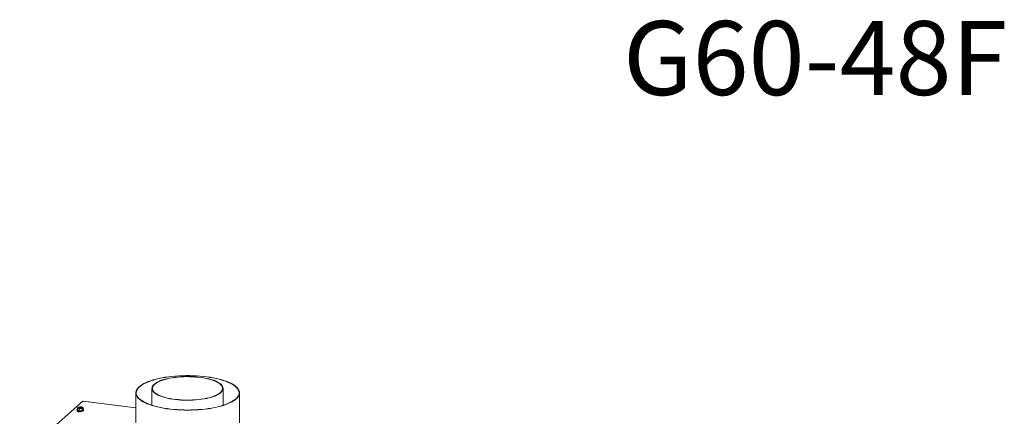
# Model space of a CAD drawing. Units: millimetres. Extents: x 423 to 4072, y 131 to 5783.
# Drawn here: x 2663 to 4072, y 5216 to 5783 of the extents above; entities that cross this region are included whole.
import ezdxf

# ---------------------------------------------------------------- set-up
doc = ezdxf.new("R2010")
doc.units = ezdxf.units.MM
doc.linetypes.add('HIDDEN', pattern=[1.905, 1.27, -0.635])
doc.layers.add('CENTRE', color=3, linetype='HIDDEN')
doc.styles.add('SLDTEXTSTYLE3', font='TXT', dxfattribs={"width": 0.605})

msp = doc.modelspace()

# ---------------------------------------------------------------- linework, layer by layer
at = {"linetype": 'Continuous', "lineweight": 15, "ltscale": 20}
for p, q in [((2829.3, 5249.3), (2829.3, 5206.6)), ((2852.4, 5255.7), (2852.4, 5231.6)), ((2954.1, 5231.5), (2954.1, 5255.7)), ((2977.8, 5206.6), (2977.8, 5249.3)), ((2753.6, 5237.5), (2663.1, 5157.7)), ((2746.6, 5228.5), (2745.8, 5227.7)), ((2747.4, 5229), (2746.6, 5228.5)), ((2749.4, 5229.2), (2747.4, 5229)), ((2752.6, 5228.8), (2751.4, 5229.1)), ((2753.8, 5228.1), (2752.6, 5228.8)), ((2753.6, 5237.5), (2829.3, 5228)), ((2829.3, 5228.1), (2753.9, 5237.6)), ((2745.4, 5225), (2745.4, 5224)), ((2745.5, 5223.8), (2745.4, 5224)), ((2745.6, 5223.6), (2745.5, 5223.5)), ((2745.5, 5222.8), (2745.5, 5223.5)), ((2745.8, 5227.7), (2747.1, 5227.3)), ((2745.8, 5224.8), (2745.8, 5227.7)), ((2745.8, 5224.8), (2748.3, 5223.7)), ((2746.6, 5223), (2746, 5222.5)), ((2747.1, 5227.3), (2748.3, 5226.7)), ((2747.7, 5222.7), (2747.7, 5222.2)), ((2748.3, 5226.7), (2750.3, 5226.9)), ((2748.3, 5223.7), (2748.3, 5226.7)), ((2748.3, 5223.7), (2752.3, 5223.9)), ((2752.3, 5226.8), (2753.1, 5227.6)), ((2752.3, 5223.9), (2752.3, 5226.8)), ((2752.3, 5223.9), (2753.8, 5225.2)), ((2753.1, 5227.6), (2753.8, 5228.1)), ((2753.8, 5225.2), (2753.8, 5228.1)), ((2754.2, 5224), (2754.2, 5225))]:
    msp.add_line(p, q, dxfattribs=at)
at = {"linetype": 'Continuous', "lineweight": 15, "ltscale": 20, "flags": 128}
for points in [[(2834.1, 5258), (2832.4, 5256.4), (2831.1, 5254.8), (2830.1, 5253.1), (2829.5, 5251.4), (2829.3, 5249.7), (2829.4, 5248), (2829.8, 5246.3), (2830.6, 5244.6), (2831.8, 5242.9), (2833.3, 5241.3), (2835.1, 5239.7), (2837.2, 5238.1), (2839.7, 5236.6), (2842.5, 5235.2), (2845.5, 5233.8), (2848.9, 5232.5), (2852.5, 5231.3), (2856.3, 5230.2), (2860.4, 5229.2), (2864.6, 5228.2), (2869.1, 5227.4), (2873.7, 5226.6), (2878.5, 5226), (2883.4, 5225.5), (2888.3, 5225.1), (2893.4, 5224.8), (2898.5, 5224.6), (2903.6, 5224.5), (2908.7, 5224.6), (2913.8, 5224.8), (2918.9, 5225.1), (2923.8, 5225.5), (2928.7, 5226), (2933.5, 5226.6), (2938.1, 5227.4), (2942.5, 5228.2), (2946.8, 5229.2), (2950.9, 5230.2), (2954.7, 5231.4), (2958.3, 5232.6), (2961.6, 5233.9), (2964.7, 5235.3), (2967.4, 5236.7), (2969.9, 5238.2), (2972, 5239.7), (2973.8, 5241.3), (2975.3, 5243), (2976.4, 5244.6), (2977.2, 5246.3), (2977.7, 5248), (2977.8, 5249.7), (2977.5, 5251.5), (2976.9, 5253.1), (2975.9, 5254.8), (2974.6, 5256.5), (2972.9, 5258.1), (2970.9, 5259.7), (2968.6, 5261.2), (2966, 5262.7), (2963.1, 5264.1), (2959.9, 5265.4), (2956.4, 5266.7), (2952.7, 5267.8), (2948.7, 5268.9), (2944.6, 5269.9), (2940.2, 5270.8), (2935.7, 5271.6), (2931, 5272.3), (2926.1, 5272.9), (2921.2, 5273.3), (2916.2, 5273.7), (2911.1, 5273.9), (2906, 5274), (2900.9, 5274), (2895.8, 5273.9), (2890.7, 5273.7), (2885.7, 5273.3), (2880.7, 5272.8), (2875.9, 5272.3), (2871.2, 5271.6), (2866.7, 5270.8), (2862.3, 5269.9), (2858.2, 5268.9), (2854.2, 5267.8), (2850.5, 5266.6), (2847, 5265.4), (2843.9, 5264), (2840.9, 5262.6), (2838.3, 5261.1), (2836, 5259.6), (2834.1, 5258)], [(2834.6, 5258), (2833, 5256.4), (2831.7, 5254.7), (2830.7, 5253.1), (2830.1, 5251.4), (2829.9, 5249.7), (2830, 5248), (2830.4, 5246.3), (2831.2, 5244.6), (2832.3, 5243), (2833.8, 5241.4), (2835.6, 5239.8), (2837.8, 5238.2), (2840.2, 5236.8), (2843, 5235.3), (2846, 5234), (2849.3, 5232.7), (2852.9, 5231.5), (2856.7, 5230.3), (2860.7, 5229.3), (2864.9, 5228.4), (2869.4, 5227.5), (2873.9, 5226.8), (2878.7, 5226.2), (2883.5, 5225.7), (2888.5, 5225.3), (2893.5, 5225), (2898.5, 5224.8), (2903.6, 5224.7), (2908.7, 5224.8), (2913.7, 5225), (2918.7, 5225.3), (2923.7, 5225.7), (2928.5, 5226.2), (2933.2, 5226.8), (2937.8, 5227.6), (2942.2, 5228.4), (2946.5, 5229.3), (2950.5, 5230.4), (2954.3, 5231.5), (2957.8, 5232.7), (2961.2, 5234), (2964.2, 5235.4), (2966.9, 5236.8), (2969.3, 5238.3), (2971.5, 5239.8), (2973.3, 5241.4), (2974.7, 5243), (2975.9, 5244.7), (2976.6, 5246.4), (2977.1, 5248), (2977.2, 5249.7), (2976.9, 5251.4), (2976.3, 5253.1), (2975.3, 5254.8), (2974, 5256.4), (2972.4, 5258), (2970.4, 5259.6), (2968.1, 5261.1), (2965.5, 5262.6), (2962.6, 5263.9), (2959.4, 5265.3), (2956, 5266.5), (2952.3, 5267.7), (2948.4, 5268.8), (2944.2, 5269.7), (2939.9, 5270.6), (2935.4, 5271.4), (2930.7, 5272.1), (2926, 5272.7), (2921.1, 5273.1), (2916.1, 5273.5), (2911, 5273.7), (2906, 5273.8), (2900.9, 5273.8), (2895.8, 5273.7), (2890.8, 5273.5), (2885.8, 5273.1), (2880.9, 5272.7), (2876.1, 5272.1), (2871.5, 5271.4), (2867, 5270.6), (2862.7, 5269.7), (2858.5, 5268.7), (2854.6, 5267.7), (2850.9, 5266.5), (2847.5, 5265.2), (2844.3, 5263.9), (2841.5, 5262.5), (2838.9, 5261.1), (2836.6, 5259.5), (2834.6, 5258)], [(2885.7, 5239.8), (2889.8, 5239.4), (2893.9, 5239.1), (2898.1, 5238.9), (2902.4, 5238.8), (2906.6, 5238.8), (2910.9, 5239), (2915.1, 5239.2), (2919.1, 5239.6), (2923.1, 5240.1), (2927, 5240.7), (2930.7, 5241.4), (2934.2, 5242.3), (2937.4, 5243.2), (2940.5, 5244.2), (2943.2, 5245.2), (2945.7, 5246.4), (2947.9, 5247.6), (2949.8, 5248.9), (2951.4, 5250.2), (2952.6, 5251.6), (2953.5, 5252.9), (2954, 5254.4), (2954.1, 5255.8), (2954, 5257.2), (2953.4, 5258.6), (2952.5, 5260), (2951.3, 5261.3), (2949.7, 5262.7), (2947.8, 5263.9), (2945.6, 5265.1), (2943.1, 5266.3), (2940.3, 5267.4), (2937.2, 5268.4), (2933.9, 5269.3), (2930.4, 5270.1), (2926.7, 5270.8), (2922.9, 5271.4), (2918.9, 5271.9), (2914.8, 5272.2), (2910.6, 5272.5), (2906.3, 5272.6), (2902.1, 5272.7), (2897.8, 5272.6), (2893.6, 5272.4), (2889.5, 5272), (2885.4, 5271.6), (2881.5, 5271), (2877.7, 5270.4), (2874.1, 5269.6), (2870.8, 5268.8), (2867.6, 5267.8), (2864.7, 5266.8), (2862.1, 5265.6), (2859.7, 5264.5), (2857.7, 5263.2), (2856, 5261.9), (2854.6, 5260.6), (2853.5, 5259.2), (2852.8, 5257.8), (2852.5, 5256.4), (2852.5, 5255), (2852.9, 5253.6), (2853.6, 5252.2), (2854.7, 5250.8), (2856.1, 5249.4), (2857.8, 5248.1), (2859.9, 5246.9), (2862.2, 5245.7), (2864.9, 5244.6), (2867.8, 5243.6), (2871, 5242.6), (2874.4, 5241.8), (2878, 5241), (2881.8, 5240.4), (2885.7, 5239.8)], [(2885.9, 5240), (2889.9, 5239.6), (2894, 5239.3), (2898.2, 5239.1), (2902.4, 5239), (2906.6, 5239), (2910.8, 5239.2), (2914.9, 5239.4), (2919, 5239.8), (2922.9, 5240.3), (2926.7, 5240.9), (2930.3, 5241.6), (2933.8, 5242.4), (2937, 5243.3), (2940, 5244.3), (2942.8, 5245.4), (2945.2, 5246.5), (2947.4, 5247.7), (2949.3, 5249), (2950.8, 5250.3), (2952, 5251.6), (2952.9, 5253), (2953.4, 5254.4), (2953.5, 5255.8), (2953.4, 5257.2), (2952.8, 5258.6), (2951.9, 5259.9), (2950.7, 5261.3), (2949.1, 5262.6), (2947.3, 5263.8), (2945.1, 5265), (2942.6, 5266.2), (2939.8, 5267.2), (2936.8, 5268.2), (2933.6, 5269.1), (2930.1, 5269.9), (2926.4, 5270.6), (2922.6, 5271.2), (2918.7, 5271.7), (2914.6, 5272), (2910.5, 5272.3), (2906.3, 5272.4), (2902.1, 5272.5), (2897.9, 5272.4), (2893.7, 5272.2), (2889.6, 5271.8), (2885.6, 5271.4), (2881.8, 5270.9), (2878, 5270.2), (2874.5, 5269.5), (2871.1, 5268.6), (2868, 5267.7), (2865.2, 5266.6), (2862.6, 5265.5), (2860.2, 5264.4), (2858.2, 5263.1), (2856.5, 5261.8), (2855.1, 5260.5), (2854.1, 5259.2), (2853.4, 5257.8), (2853.1, 5256.4), (2853.1, 5255), (2853.5, 5253.6), (2854.2, 5252.2), (2855.2, 5250.8), (2856.6, 5249.5), (2858.3, 5248.2), (2860.4, 5247), (2862.7, 5245.8), (2865.4, 5244.7), (2868.2, 5243.7), (2871.4, 5242.8), (2874.7, 5241.9), (2878.3, 5241.2), (2882, 5240.5), (2885.9, 5240)], [(2747.1, 5227.3), (2746.8, 5227.4), (2746.6, 5227.6), (2746.5, 5227.7), (2746.4, 5227.9), (2746.3, 5228), (2746.4, 5228.2), (2746.5, 5228.3), (2746.6, 5228.5)], [(2746.9, 5227.9), (2746.9, 5228.2), (2747.3, 5228.6), (2748, 5228.8), (2748.9, 5229), (2750, 5229), (2751, 5229), (2751.9, 5228.8), (2752.5, 5228.5), (2752.8, 5228.2), (2752.8, 5227.8), (2752.4, 5227.5), (2751.7, 5227.2), (2750.8, 5227.1), (2749.7, 5227), (2748.7, 5227.1), (2747.8, 5227.3), (2747.2, 5227.6), (2746.9, 5227.9)], [(2752.6, 5228.8), (2752.9, 5228.6), (2753.1, 5228.5), (2753.2, 5228.3), (2753.3, 5228.2), (2753.3, 5228), (2753.3, 5227.9), (2753.2, 5227.7), (2753.1, 5227.6)], [(2753.6, 5237.5), (2753.7, 5237.6), (2753.9, 5237.6)], [(2745.5, 5223.5), (2745.3, 5223.2), (2745.5, 5222.8), (2746, 5222.5), (2746.8, 5222.3), (2747.8, 5222.2), (2748.8, 5222.2), (2749.8, 5222.3), (2750.6, 5222.5), (2750.8, 5222.6)], [(2745.5, 5224.8), (2745.8, 5224.4), (2746.5, 5224), (2747.4, 5223.7), (2748.6, 5223.6), (2749.8, 5223.5), (2751, 5223.6), (2752.2, 5223.7), (2753.1, 5224), (2753.8, 5224.4), (2754.2, 5224.8), (2754.2, 5225.2), (2753.9, 5225.6), (2753.8, 5225.6)], [(2745.8, 5225.6), (2745.5, 5225.2), (2745.5, 5224.8)], [(2754.2, 5224), (2754.2, 5223.8), (2753.8, 5223.4), (2753.1, 5223.1), (2752.2, 5222.8), (2751, 5222.6), (2749.8, 5222.6), (2748.6, 5222.6), (2747.4, 5222.8), (2746.5, 5223.1), (2745.8, 5223.4), (2745.5, 5223.8)]]:
    msp.add_lwpolyline(points, dxfattribs=at)
at = {"linetype": 'Continuous', "lineweight": 15, "ltscale": 400}
for centre, radius, start, end in [((2749.2, 5223.9), 5.25, 88.6979, 120.2727), ((2749.8, 5223.2), 5.41, 57.3617, 122.6383), ((2749.9, 5221.3), 7.93, 70.3493, 94.14), ((2749.7, 5234.8), 7.93, 250.3493, 274.14), ((2750.4, 5232.1), 5.25, 268.6982, 300.2722)]:
    msp.add_arc(centre, radius, start, end, dxfattribs=at)
at = {"linetype": 'Continuous', "lineweight": 15, "ltscale": 20}
for points, knots in [([(2751.4, 5229.1), (2751.2, 5229.2), (2750.5, 5229.2), (2749.9, 5229.2), (2749.4, 5229.2)], [0, 0, 0, 0, 0.249162, 1, 1, 1, 1]), ([(2750.3, 5226.9), (2750.8, 5226.9), (2751.5, 5226.9), (2752.1, 5226.8), (2752.3, 5226.8)], [0, 0, 0, 0, 0.750832, 1, 1, 1, 1])]:
    msp.add_open_spline(points, degree=3, knots=knots, dxfattribs=at)

# ---------------------------------------------------------------- texts
at = {"layer": 'CENTRE', "color": 3, "ltscale": 400, "insert": (4076.5, 5781.3), "char_height": 105.83, "attachment_point": 3, "style": 'SLDTEXTSTYLE3'}
msp.add_mtext('G60-48F', dxfattribs=at)

doc.saveas('drawing.dxf')
